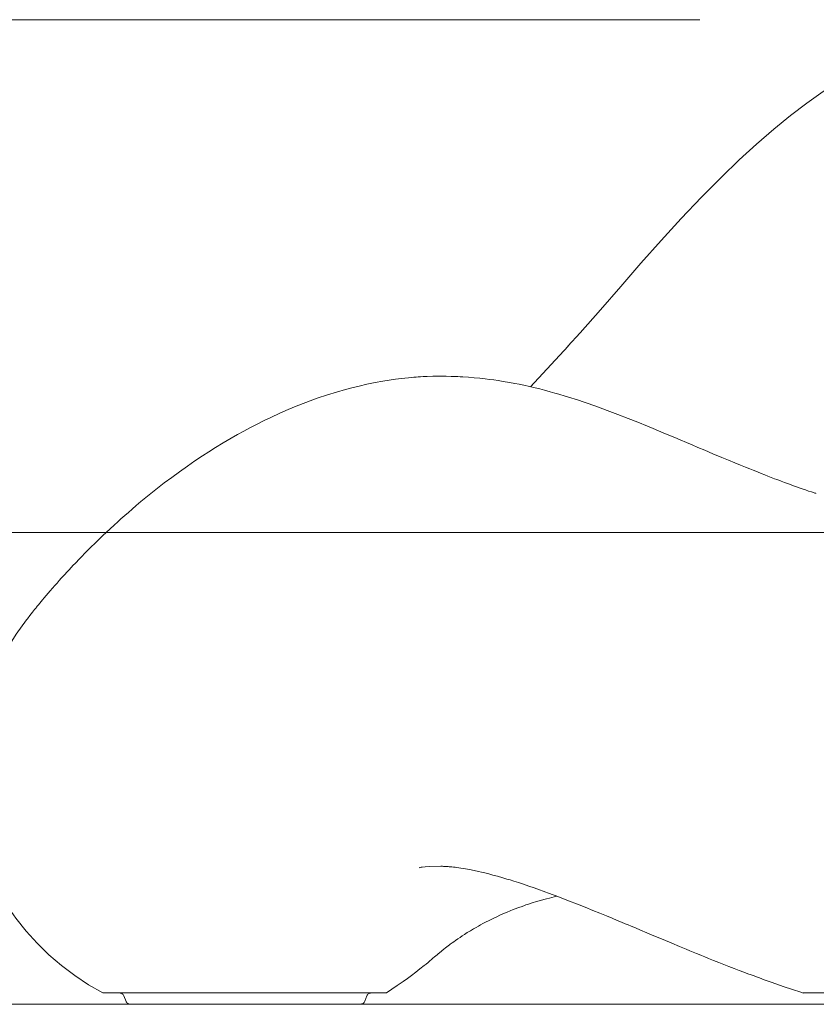
# Model space of a CAD drawing. Units: millimetres. Extents: x 0 to 1485, y 0 to 1050.
# Drawn here: x 695 to 763, y 614 to 698 of the extents above; entities that cross this region are included whole.
import ezdxf

# ---------------------------------------------------------------- set-up
doc = ezdxf.new("R2010")
doc.units = ezdxf.units.MM
doc.header["$MEASUREMENT"] = 0
doc.layers.add('Capa 1', color=7, linetype='Continuous', lineweight=0)

msp = doc.modelspace()

# ---------------------------------------------------------------- linework, layer by layer
at = {"layer": 'Capa 1', "color": 253, "lineweight": 5}
msp.add_line((623.596, 613.68), (1386.405, 613.68), dxfattribs=at)
for points in [[(752.846, 697.682), (752.846, 697.682), (650.639, 697.682), (650.639, 697.682)], [(765.745, 653.925), (765.745, 653.925), (665.639, 653.925), (665.639, 653.925)]]:
    msp.add_open_spline(points, degree=3, dxfattribs=at)
at = {"layer": 'Capa 1', "color": 7, "lineweight": 5}
for points, knots in [([(904.524, 669.012), (904.524, 669.012), (902.942, 670.478), (902.942, 670.478), (902.942, 670.478), (900.603, 672.648), (900.603, 672.648), (900.603, 672.648), (898.254, 674.78), (898.254, 674.78), (898.254, 674.78), (895.89, 676.835), (895.89, 676.835), (895.89, 676.835), (894.031, 678.372), (894.031, 678.372), (894.031, 678.372), (892.177, 679.818), (892.177, 679.818), (892.177, 679.818), (890.338, 681.167), (890.338, 681.167), (890.338, 681.167), (888.522, 682.406), (888.522, 682.406), (888.522, 682.406), (887.013, 683.365), (887.013, 683.365), (887.013, 683.365), (885.534, 684.24), (885.534, 684.24), (885.534, 684.24), (884.1, 685.027), (884.1, 685.027), (884.1, 685.027), (882.714, 685.729), (882.714, 685.729), (882.714, 685.729), (881.382, 686.348), (881.382, 686.348), (881.382, 686.348), (880.114, 686.888), (880.114, 686.888), (880.114, 686.888), (878.98, 687.329), (878.98, 687.329), (878.98, 687.329), (877.913, 687.708), (877.913, 687.708), (877.913, 687.708), (876.913, 688.029), (876.913, 688.029), (876.913, 688.029), (875.987, 688.299), (875.987, 688.299), (875.987, 688.299), (875.136, 688.524), (875.136, 688.524), (875.136, 688.524), (874.318, 688.717), (874.318, 688.717), (874.318, 688.717), (873.568, 688.875), (873.568, 688.875), (873.568, 688.875), (872.806, 689.018), (872.806, 689.018), (872.806, 689.018), (872.023, 689.145), (872.023, 689.145), (872.023, 689.145), (871.222, 689.255), (871.222, 689.255), (871.222, 689.255), (870.404, 689.343), (870.404, 689.343), (870.404, 689.343), (869.079, 689.44), (869.079, 689.44), (869.079, 689.44), (867.712, 689.475), (867.712, 689.475), (867.712, 689.475), (866.305, 689.443), (866.305, 689.443), (866.305, 689.443), (864.662, 689.322), (864.662, 689.322), (864.662, 689.322), (862.978, 689.107), (862.978, 689.107), (862.978, 689.107), (861.26, 688.796), (861.26, 688.796), (861.26, 688.796), (859.517, 688.39), (859.517, 688.39), (859.517, 688.39), (857.748, 687.888), (857.748, 687.888), (857.748, 687.888), (855.936, 687.283), (855.936, 687.283), (855.936, 687.283), (853.873, 686.482), (853.873, 686.482), (853.873, 686.482), (851.786, 685.558), (851.786, 685.558), (851.786, 685.558), (849.692, 684.517), (849.692, 684.517), (849.692, 684.517), (847.609, 683.37), (847.609, 683.37), (847.609, 683.37), (845.554, 682.136), (845.554, 682.136), (845.554, 682.136), (843.54, 680.83), (843.54, 680.83), (843.54, 680.83), (841.993, 679.769), (841.993, 679.769), (841.993, 679.769), (840.485, 678.689), (840.485, 678.689), (840.485, 678.689), (839.019, 677.602), (839.019, 677.602), (839.019, 677.602), (837.62, 676.539), (837.62, 676.539), (837.62, 676.539), (836.311, 675.53), (836.311, 675.53), (836.311, 675.53), (835.089, 674.581), (835.089, 674.581), (835.089, 674.581), (833.972, 673.72), (833.972, 673.72), (833.972, 673.72), (832.923, 672.926), (832.923, 672.926), (832.923, 672.926), (831.933, 672.205), (831.933, 672.205), (831.933, 672.205), (830.999, 671.556), (830.999, 671.556), (830.999, 671.556), (830.115, 670.981), (830.115, 670.981), (830.115, 670.981), (829.272, 670.485), (829.272, 670.485), (829.272, 670.485), (828.434, 670.051), (828.434, 670.051), (828.434, 670.051), (827.637, 669.709), (827.637, 669.709), (827.637, 669.709), (826.783, 669.432), (826.783, 669.432), (826.783, 669.432), (826.181, 669.302), (826.181, 669.302), (826.181, 669.302), (825.555, 669.229), (825.555, 669.229), (825.555, 669.229), (824.901, 669.229), (824.901, 669.229), (824.901, 669.229), (824.222, 669.321), (824.222, 669.321), (824.222, 669.321), (823.548, 669.504), (823.548, 669.504), (823.548, 669.504), (822.886, 669.769), (822.886, 669.769), (822.886, 669.769), (822.234, 670.108), (822.234, 670.108), (822.234, 670.108), (821.588, 670.51), (821.588, 670.51), (821.588, 670.51), (820.948, 670.965), (820.948, 670.965), (820.948, 670.965), (819.988, 671.739), (819.988, 671.739), (819.988, 671.739), (819.031, 672.597), (819.031, 672.597), (819.031, 672.597), (818.076, 673.519), (818.076, 673.519), (818.076, 673.519), (817.118, 674.487), (817.118, 674.487), (817.118, 674.487), (816.155, 675.491), (816.155, 675.491), (816.155, 675.491), (814.252, 677.518), (814.252, 677.518), (814.252, 677.518), (812.351, 679.539), (812.351, 679.539), (812.351, 679.539), (810.675, 681.282), (810.675, 681.282), (810.675, 681.282), (809.043, 682.919), (809.043, 682.919), (809.043, 682.919), (807.369, 684.529), (807.369, 684.529), (807.369, 684.529), (805.593, 686.152), (805.593, 686.152), (805.593, 686.152), (804.175, 687.376), (804.175, 687.376), (804.175, 687.376), (802.693, 688.588), (802.693, 688.588), (802.693, 688.588), (801.152, 689.775), (801.152, 689.775), (801.152, 689.775), (799.547, 690.927), (799.547, 690.927), (799.547, 690.927), (797.882, 692.029), (797.882, 692.029), (797.882, 692.029), (796.178, 693.063), (796.178, 693.063), (796.178, 693.063), (794.47, 693.998), (794.47, 693.998), (794.47, 693.998), (792.77, 694.829), (792.77, 694.829), (792.77, 694.829), (791.085, 695.554), (791.085, 695.554), (791.085, 695.554), (789.424, 696.169), (789.424, 696.169), (789.424, 696.169), (787.794, 696.674), (787.794, 696.674), (787.794, 696.674), (786.203, 697.072), (786.203, 697.072), (786.203, 697.072), (784.651, 697.369), (784.651, 697.369), (784.651, 697.369), (783.13, 697.566), (783.13, 697.566), (783.13, 697.566), (781.645, 697.667), (781.645, 697.667), (781.645, 697.667), (780.2, 697.676), (780.2, 697.676), (780.2, 697.676), (778.802, 697.598), (778.802, 697.598), (778.802, 697.598), (777.431, 697.443), (777.431, 697.443), (777.431, 697.443), (775.902, 697.176), (775.902, 697.176), (775.902, 697.176), (774.381, 696.818), (774.381, 696.818), (774.381, 696.818), (772.873, 696.372), (772.873, 696.372), (772.873, 696.372), (772.168, 696.132), (772.168, 696.132), (772.168, 696.132), (771.464, 695.875), (771.464, 695.875), (771.464, 695.875), (770.765, 695.599), (770.765, 695.599), (770.765, 695.599), (770.061, 695.303), (770.061, 695.303), (770.061, 695.303), (769.291, 694.956), (769.291, 694.956), (769.291, 694.956), (768.285, 694.471), (768.285, 694.471), (768.285, 694.471), (767.186, 693.894), (767.186, 693.894), (767.186, 693.894), (765.999, 693.22), (765.999, 693.22), (765.999, 693.22), (764.729, 692.442), (764.729, 692.442), (764.729, 692.442), (763.385, 691.553), (763.385, 691.553), (763.385, 691.553), (761.974, 690.549), (761.974, 690.549), (761.974, 690.549), (760.593, 689.495), (760.593, 689.495), (760.593, 689.495), (759.166, 688.338), (759.166, 688.338), (759.166, 688.338), (757.704, 687.075), (757.704, 687.075), (757.704, 687.075), (756.213, 685.715), (756.213, 685.715), (756.213, 685.715), (754.702, 684.261), (754.702, 684.261), (754.702, 684.261), (752.996, 682.541), (752.996, 682.541), (752.996, 682.541), (751.278, 680.728), (751.278, 680.728), (751.278, 680.728), (749.556, 678.841), (749.556, 678.841), (749.556, 678.841), (747.831, 676.9), (747.831, 676.9), (747.831, 676.9), (746.104, 674.925), (746.104, 674.925), (746.104, 674.925), (744.377, 672.939), (744.377, 672.939), (744.377, 672.939), (742.64, 670.967), (742.64, 670.967), (742.64, 670.967), (741.61, 669.827), (741.61, 669.827)], [0, 0, 0, 0, 1, 1, 1, 2, 2, 2, 3, 3, 3, 4, 4, 4, 5, 5, 5, 6, 6, 6, 7, 7, 7, 8, 8, 8, 9, 9, 9, 10, 10, 10, 11, 11, 11, 12, 12, 12, 13, 13, 13, 14, 14, 14, 15, 15, 15, 16, 16, 16, 17, 17, 17, 18, 18, 18, 19, 19, 19, 20, 20, 20, 21, 21, 21, 22, 22, 22, 23, 23, 23, 24, 24, 24, 25, 25, 25, 26, 26, 26, 27, 27, 27, 28, 28, 28, 29, 29, 29, 30, 30, 30, 31, 31, 31, 32, 32, 32, 33, 33, 33, 34, 34, 34, 35, 35, 35, 36, 36, 36, 37, 37, 37, 38, 38, 38, 39, 39, 39, 40, 40, 40, 41, 41, 41, 42, 42, 42, 43, 43, 43, 44, 44, 44, 45, 45, 45, 46, 46, 46, 47, 47, 47, 48, 48, 48, 49, 49, 49, 50, 50, 50, 51, 51, 51, 52, 52, 52, 53, 53, 53, 54, 54, 54, 55, 55, 55, 56, 56, 56, 57, 57, 57, 58, 58, 58, 59, 59, 59, 60, 60, 60, 61, 61, 61, 62, 62, 62, 63, 63, 63, 64, 64, 64, 65, 65, 65, 66, 66, 66, 67, 67, 67, 68, 68, 68, 69, 69, 69, 70, 70, 70, 71, 71, 71, 72, 72, 72, 73, 73, 73, 74, 74, 74, 75, 75, 75, 76, 76, 76, 77, 77, 77, 78, 78, 78, 79, 79, 79, 80, 80, 80, 81, 81, 81, 82, 82, 82, 83, 83, 83, 84, 84, 84, 85, 85, 85, 86, 86, 86, 87, 87, 87, 88, 88, 88, 89, 89, 89, 90, 90, 90, 91, 91, 91, 92, 92, 92, 93, 93, 93, 94, 94, 94, 95, 95, 95, 96, 96, 96, 97, 97, 97, 98, 98, 98, 99, 99, 99, 100, 100, 100, 101, 101, 101, 102, 102, 102, 103, 103, 103, 104, 104, 104, 105, 105, 105, 106, 106, 106, 107, 107, 107, 108, 108, 108, 109, 109, 109, 110, 110, 110, 111, 111, 111, 112, 112, 112, 113, 113, 113, 114, 114, 114, 115, 115, 115, 116, 116, 116, 117, 117, 117, 118, 118, 118, 119, 119, 119, 120, 120, 120, 120]), ([(738.424, 666.365), (738.424, 666.365), (738.754, 666.723), (738.754, 666.723), (738.754, 666.723), (740.176, 668.256), (740.176, 668.256), (740.176, 668.256), (741.613, 669.822), (741.613, 669.822)], [0, 0, 0, 0, 1, 1, 1, 2, 2, 2, 3, 3, 3, 3]), ([(730.704, 667.264), (730.704, 667.264), (730.085, 667.257), (730.085, 667.257), (730.085, 667.257), (729.591, 667.241), (729.591, 667.241), (729.591, 667.241), (729.261, 667.227), (729.261, 667.227), (729.261, 667.227), (729.028, 667.213), (729.028, 667.213), (729.028, 667.213), (728.843, 667.203), (728.843, 667.203), (728.843, 667.203), (728.656, 667.188), (728.656, 667.188), (728.656, 667.188), (728.469, 667.174), (728.469, 667.174), (728.469, 667.174), (728.282, 667.159), (728.282, 667.159), (728.282, 667.159), (727.396, 667.069), (727.396, 667.069), (727.396, 667.069), (726.885, 667.005), (726.885, 667.005), (726.885, 667.005), (726.366, 666.931), (726.366, 666.931), (726.366, 666.931), (725.818, 666.843), (725.818, 666.843), (725.818, 666.843), (725.153, 666.723), (725.153, 666.723), (725.153, 666.723), (724.463, 666.582), (724.463, 666.582), (724.463, 666.582), (723.793, 666.43), (723.793, 666.43), (723.793, 666.43), (723.174, 666.278), (723.174, 666.278), (723.174, 666.278), (722.636, 666.135), (722.636, 666.135), (722.636, 666.135), (721.86, 665.913), (721.86, 665.913), (721.86, 665.913), (721.098, 665.677), (721.098, 665.677), (721.098, 665.677), (720.216, 665.381), (720.216, 665.381), (720.216, 665.381), (719.249, 665.026), (719.249, 665.026), (719.249, 665.026), (718.422, 664.701), (718.422, 664.701), (718.422, 664.701), (717.73, 664.414), (717.73, 664.414), (717.73, 664.414), (717.034, 664.107), (717.034, 664.107), (717.034, 664.107), (716.268, 663.754), (716.268, 663.754), (716.268, 663.754), (715.693, 663.477), (715.693, 663.477), (715.693, 663.477), (715.088, 663.176), (715.088, 663.176), (715.088, 663.176), (714.518, 662.879), (714.518, 662.879), (714.518, 662.879), (713.961, 662.581), (713.961, 662.581), (713.961, 662.581), (713.414, 662.28), (713.414, 662.28), (713.414, 662.28), (712.867, 661.967), (712.867, 661.967), (712.867, 661.967), (712.194, 661.571), (712.194, 661.571), (712.194, 661.571), (711.548, 661.177), (711.548, 661.177), (711.548, 661.177), (710.961, 660.807), (710.961, 660.807), (710.961, 660.807), (710.424, 660.459), (710.424, 660.459), (710.424, 660.459), (709.789, 660.036), (709.789, 660.036), (709.789, 660.036), (709.14, 659.591), (709.14, 659.591), (709.14, 659.591), (708.465, 659.112), (708.465, 659.112), (708.465, 659.112), (707.81, 658.634), (707.81, 658.634), (707.81, 658.634), (707.177, 658.157), (707.177, 658.157), (707.177, 658.157), (706.593, 657.706), (706.593, 657.706), (706.593, 657.706), (706.013, 657.245), (706.013, 657.245), (706.013, 657.245), (705.605, 656.914), (705.605, 656.914), (705.605, 656.914), (705.179, 656.563), (705.179, 656.563), (705.179, 656.563), (704.776, 656.224), (704.776, 656.224), (704.776, 656.224), (704.425, 655.924), (704.425, 655.924), (704.425, 655.924), (704.108, 655.649), (704.108, 655.649), (704.108, 655.649), (703.794, 655.376), (703.794, 655.376), (703.794, 655.376), (703.478, 655.095), (703.478, 655.095), (703.478, 655.095), (703.205, 654.848), (703.205, 654.848), (703.205, 654.848), (702.894, 654.566), (702.894, 654.566), (702.894, 654.566), (702.559, 654.256), (702.559, 654.256), (702.559, 654.256), (702.222, 653.942), (702.222, 653.942), (702.222, 653.942), (701.933, 653.666), (701.933, 653.666), (701.933, 653.666), (701.686, 653.428), (701.686, 653.428), (701.686, 653.428), (701.446, 653.199), (701.446, 653.199), (701.446, 653.199), (701.215, 652.972), (701.215, 652.972), (701.215, 652.972), (700.968, 652.728), (700.968, 652.728), (700.968, 652.728), (700.682, 652.442), (700.682, 652.442), (700.682, 652.442), (700.402, 652.158), (700.402, 652.158), (700.402, 652.158), (700.141, 651.894), (700.141, 651.894), (700.141, 651.894), (699.984, 651.732), (699.984, 651.732), (699.984, 651.732), (699.841, 651.583), (699.841, 651.583), (699.841, 651.583), (699.703, 651.44), (699.703, 651.44), (699.703, 651.44), (699.566, 651.296), (699.566, 651.296), (699.566, 651.296), (699.414, 651.135), (699.414, 651.135), (699.414, 651.135), (699.24, 650.95), (699.24, 650.95), (699.24, 650.95), (699.06, 650.758), (699.06, 650.758), (699.06, 650.758), (698.86, 650.541), (698.86, 650.541), (698.86, 650.541), (698.686, 650.352), (698.686, 650.352), (698.686, 650.352), (698.532, 650.185), (698.532, 650.185), (698.532, 650.185), (698.388, 650.024), (698.388, 650.024), (698.388, 650.024), (698.216, 649.834), (698.216, 649.834), (698.216, 649.834), (698.026, 649.62), (698.026, 649.62), (698.026, 649.62), (697.832, 649.4), (697.832, 649.4), (697.832, 649.4), (697.643, 649.186), (697.643, 649.186), (697.643, 649.186), (697.439, 648.95), (697.439, 648.95), (697.439, 648.95), (697.262, 648.745), (697.262, 648.745), (697.262, 648.745), (697.098, 648.553), (697.098, 648.553), (697.098, 648.553), (696.941, 648.366), (696.941, 648.366), (696.941, 648.366), (696.788, 648.186), (696.788, 648.186), (696.788, 648.186), (696.666, 648.04), (696.666, 648.04), (696.666, 648.04), (696.544, 647.893), (696.544, 647.893), (696.544, 647.893), (696.43, 647.754), (696.43, 647.754), (696.43, 647.754), (696.338, 647.641), (696.338, 647.641), (696.338, 647.641), (696.283, 647.574), (696.283, 647.574), (696.283, 647.574), (696.237, 647.518), (696.237, 647.518), (696.237, 647.518), (696.181, 647.447), (696.181, 647.447), (696.181, 647.447), (696.114, 647.364), (696.114, 647.364), (696.114, 647.364), (696.024, 647.253), (696.024, 647.253), (696.024, 647.253), (695.927, 647.13), (695.927, 647.13), (695.927, 647.13), (695.823, 646.997), (695.823, 646.997), (695.823, 646.997), (695.717, 646.863), (695.717, 646.863), (695.717, 646.863), (695.638, 646.759), (695.638, 646.759), (695.638, 646.759), (695.564, 646.664), (695.564, 646.664), (695.564, 646.664), (695.498, 646.579), (695.498, 646.579), (695.498, 646.579), (695.447, 646.512), (695.447, 646.512), (695.447, 646.512), (695.415, 646.47), (695.415, 646.47)], [0, 0, 0, 0, 1, 1, 1, 2, 2, 2, 3, 3, 3, 4, 4, 4, 5, 5, 5, 6, 6, 6, 7, 7, 7, 8, 8, 8, 9, 9, 9, 10, 10, 10, 11, 11, 11, 12, 12, 12, 13, 13, 13, 14, 14, 14, 15, 15, 15, 16, 16, 16, 17, 17, 17, 18, 18, 18, 19, 19, 19, 20, 20, 20, 21, 21, 21, 22, 22, 22, 23, 23, 23, 24, 24, 24, 25, 25, 25, 26, 26, 26, 27, 27, 27, 28, 28, 28, 29, 29, 29, 30, 30, 30, 31, 31, 31, 32, 32, 32, 33, 33, 33, 34, 34, 34, 35, 35, 35, 36, 36, 36, 37, 37, 37, 38, 38, 38, 39, 39, 39, 40, 40, 40, 41, 41, 41, 42, 42, 42, 43, 43, 43, 44, 44, 44, 45, 45, 45, 46, 46, 46, 47, 47, 47, 48, 48, 48, 49, 49, 49, 50, 50, 50, 51, 51, 51, 52, 52, 52, 53, 53, 53, 54, 54, 54, 55, 55, 55, 56, 56, 56, 57, 57, 57, 58, 58, 58, 59, 59, 59, 60, 60, 60, 61, 61, 61, 62, 62, 62, 63, 63, 63, 64, 64, 64, 65, 65, 65, 66, 66, 66, 67, 67, 67, 68, 68, 68, 69, 69, 69, 70, 70, 70, 71, 71, 71, 72, 72, 72, 73, 73, 73, 74, 74, 74, 75, 75, 75, 76, 76, 76, 77, 77, 77, 78, 78, 78, 79, 79, 79, 80, 80, 80, 81, 81, 81, 82, 82, 82, 83, 83, 83, 84, 84, 84, 85, 85, 85, 86, 86, 86, 87, 87, 87, 88, 88, 88, 89, 89, 89, 90, 90, 90, 91, 91, 91, 92, 92, 92, 93, 93, 93, 94, 94, 94, 95, 95, 95, 96, 96, 96, 97, 97, 97, 98, 98, 98, 98]), ([(762.761, 657.267), (762.761, 657.267), (762.74, 657.274), (762.74, 657.274), (762.74, 657.274), (762.667, 657.295), (762.667, 657.295), (762.667, 657.295), (762.551, 657.334), (762.551, 657.334), (762.551, 657.334), (762.376, 657.39), (762.376, 657.39), (762.376, 657.39), (762.136, 657.471), (762.136, 657.471), (762.136, 657.471), (761.858, 657.566), (761.858, 657.566), (761.858, 657.566), (761.582, 657.66), (761.582, 657.66), (761.582, 657.66), (761.328, 657.75), (761.328, 657.75), (761.328, 657.75), (761.099, 657.831), (761.099, 657.831), (761.099, 657.831), (760.835, 657.926), (760.835, 657.926), (760.835, 657.926), (760.508, 658.043), (760.508, 658.043), (760.508, 658.043), (760.081, 658.201), (760.081, 658.201), (760.081, 658.201), (759.789, 658.311), (759.789, 658.311), (759.789, 658.311), (759.586, 658.387), (759.586, 658.387), (759.586, 658.387), (759.434, 658.443), (759.434, 658.443), (759.434, 658.443), (759.226, 658.523), (759.226, 658.523), (759.226, 658.523), (758.942, 658.632), (758.942, 658.632), (758.942, 658.632), (758.661, 658.741), (758.661, 658.741), (758.661, 658.741), (758.409, 658.838), (758.409, 658.838), (758.409, 658.838), (758.102, 658.958), (758.102, 658.958), (758.102, 658.958), (757.762, 659.094), (757.762, 659.094), (757.762, 659.094), (757.404, 659.237), (757.404, 659.237), (757.404, 659.237), (757.115, 659.353), (757.115, 659.353), (757.115, 659.353), (756.756, 659.496), (756.756, 659.496), (756.756, 659.496), (756.312, 659.678), (756.312, 659.678), (756.312, 659.678), (755.829, 659.875), (755.829, 659.875), (755.829, 659.875), (755.314, 660.089), (755.314, 660.089), (755.314, 660.089), (754.728, 660.332), (754.728, 660.332), (754.728, 660.332), (753.971, 660.65), (753.971, 660.65), (753.971, 660.65), (753.276, 660.943), (753.276, 660.943), (753.276, 660.943), (752.699, 661.188), (752.699, 661.188), (752.699, 661.188), (752.193, 661.401), (752.193, 661.401), (752.193, 661.401), (751.708, 661.606), (751.708, 661.606), (751.708, 661.606), (751.177, 661.832), (751.177, 661.832), (751.177, 661.832), (750.719, 662.024), (750.719, 662.024), (750.719, 662.024), (750.219, 662.235), (750.219, 662.235), (750.219, 662.235), (749.731, 662.44), (749.731, 662.44), (749.731, 662.44), (749.327, 662.608), (749.327, 662.608), (749.327, 662.608), (748.879, 662.795), (748.879, 662.795), (748.879, 662.795), (748.403, 662.99), (748.403, 662.99), (748.403, 662.99), (747.556, 663.334), (747.556, 663.334), (747.556, 663.334), (746.753, 663.655), (746.753, 663.655), (746.753, 663.655), (745.864, 664.003), (745.864, 664.003), (745.864, 664.003), (744.945, 664.352), (744.945, 664.352), (744.945, 664.352), (744.222, 664.617), (744.222, 664.617), (744.222, 664.617), (743.342, 664.929), (743.342, 664.929), (743.342, 664.929), (742.901, 665.079), (742.901, 665.079), (742.901, 665.079), (742.518, 665.208), (742.518, 665.208), (742.518, 665.208), (742.217, 665.306), (742.217, 665.306), (742.217, 665.306), (741.859, 665.421), (741.859, 665.421), (741.859, 665.421), (741.356, 665.576), (741.356, 665.576), (741.356, 665.576), (740.827, 665.735), (740.827, 665.735), (740.827, 665.735), (740.495, 665.83), (740.495, 665.83), (740.495, 665.83), (740.097, 665.941), (740.097, 665.941), (740.097, 665.941), (739.615, 666.07), (739.615, 666.07), (739.615, 666.07), (739.2, 666.178), (739.2, 666.178), (739.2, 666.178), (738.819, 666.271), (738.819, 666.271), (738.819, 666.271), (738.313, 666.391), (738.313, 666.391), (738.313, 666.391), (737.835, 666.497), (737.835, 666.497), (737.835, 666.497), (737.456, 666.576), (737.456, 666.576), (737.456, 666.576), (737.086, 666.649), (737.086, 666.649), (737.086, 666.649), (736.63, 666.733), (736.63, 666.733), (736.63, 666.733), (736.092, 666.825), (736.092, 666.825), (736.092, 666.825), (735.648, 666.896), (735.648, 666.896), (735.648, 666.896), (735.271, 666.95), (735.271, 666.95), (735.271, 666.95), (734.912, 666.998), (734.912, 666.998), (734.912, 666.998), (734.538, 667.044), (734.538, 667.044), (734.538, 667.044), (734.094, 667.091), (734.094, 667.091), (734.094, 667.091), (733.611, 667.137), (733.611, 667.137), (733.611, 667.137), (733.117, 667.178), (733.117, 667.178), (733.117, 667.178), (732.633, 667.21), (732.633, 667.21), (732.633, 667.21), (732.406, 667.222), (732.406, 667.222), (732.406, 667.222), (732.203, 667.231), (732.203, 667.231), (732.203, 667.231), (731.969, 667.241), (731.969, 667.241), (731.969, 667.241), (731.642, 667.252), (731.642, 667.252), (731.642, 667.252), (731.221, 667.261), (731.221, 667.261), (731.221, 667.261), (730.702, 667.264), (730.702, 667.264)], [0, 0, 0, 0, 1, 1, 1, 2, 2, 2, 3, 3, 3, 4, 4, 4, 5, 5, 5, 6, 6, 6, 7, 7, 7, 8, 8, 8, 9, 9, 9, 10, 10, 10, 11, 11, 11, 12, 12, 12, 13, 13, 13, 14, 14, 14, 15, 15, 15, 16, 16, 16, 17, 17, 17, 18, 18, 18, 19, 19, 19, 20, 20, 20, 21, 21, 21, 22, 22, 22, 23, 23, 23, 24, 24, 24, 25, 25, 25, 26, 26, 26, 27, 27, 27, 28, 28, 28, 29, 29, 29, 30, 30, 30, 31, 31, 31, 32, 32, 32, 33, 33, 33, 34, 34, 34, 35, 35, 35, 36, 36, 36, 37, 37, 37, 38, 38, 38, 39, 39, 39, 40, 40, 40, 41, 41, 41, 42, 42, 42, 43, 43, 43, 44, 44, 44, 45, 45, 45, 46, 46, 46, 47, 47, 47, 48, 48, 48, 49, 49, 49, 50, 50, 50, 51, 51, 51, 52, 52, 52, 53, 53, 53, 54, 54, 54, 55, 55, 55, 56, 56, 56, 57, 57, 57, 58, 58, 58, 59, 59, 59, 60, 60, 60, 61, 61, 61, 62, 62, 62, 63, 63, 63, 64, 64, 64, 65, 65, 65, 66, 66, 66, 67, 67, 67, 68, 68, 68, 69, 69, 69, 70, 70, 70, 71, 71, 71, 72, 72, 72, 73, 73, 73, 74, 74, 74, 75, 75, 75, 76, 76, 76, 77, 77, 77, 77]), ([(690.641, 632.657), (690.641, 632.657), (690.706, 634.32), (690.706, 634.32), (690.706, 634.32), (690.898, 635.978), (690.898, 635.978), (690.898, 635.978), (691.214, 637.624), (691.214, 637.624), (691.214, 637.624), (691.65, 639.243), (691.65, 639.243), (691.65, 639.243), (692.202, 640.827), (692.202, 640.827), (692.202, 640.827), (692.868, 642.365), (692.868, 642.365), (692.868, 642.365), (693.645, 643.845), (693.645, 643.845), (693.645, 643.845), (694.526, 645.258), (694.526, 645.258), (694.526, 645.258), (695.421, 646.468), (695.421, 646.468)], [0, 0, 0, 0, 1, 1, 1, 2, 2, 2, 3, 3, 3, 4, 4, 4, 5, 5, 5, 6, 6, 6, 7, 7, 7, 8, 8, 8, 9, 9, 9, 9]), ([(701.924, 614.646), (701.924, 614.646), (700.705, 615.351), (700.705, 615.351), (700.705, 615.351), (699.531, 616.133), (699.531, 616.133), (699.531, 616.133), (698.405, 616.985), (698.405, 616.985), (698.405, 616.985), (697.335, 617.904), (697.335, 617.904), (697.335, 617.904), (696.326, 618.884), (696.326, 618.884), (696.326, 618.884), (695.382, 619.925), (695.382, 619.925), (695.382, 619.925), (694.509, 621.019), (694.509, 621.019), (694.509, 621.019), (693.713, 622.165), (693.713, 622.165), (693.713, 622.165), (692.999, 623.358), (692.999, 623.358), (692.999, 623.358), (692.371, 624.594), (692.371, 624.594), (692.371, 624.594), (691.838, 625.868), (691.838, 625.868), (691.838, 625.868), (691.401, 627.178), (691.401, 627.178), (691.401, 627.178), (691.066, 628.519), (691.066, 628.519), (691.066, 628.519), (690.829, 629.882), (690.829, 629.882), (690.829, 629.882), (690.688, 631.265), (690.688, 631.265), (690.688, 631.265), (690.641, 632.657), (690.641, 632.657)], [0, 0, 0, 0, 1, 1, 1, 2, 2, 2, 3, 3, 3, 4, 4, 4, 5, 5, 5, 6, 6, 6, 7, 7, 7, 8, 8, 8, 9, 9, 9, 10, 10, 10, 11, 11, 11, 12, 12, 12, 13, 13, 13, 14, 14, 14, 15, 15, 15, 16, 16, 16, 16]), ([(728.935, 625.331), (728.935, 625.331), (728.936, 625.333), (728.936, 625.333), (728.936, 625.333), (728.959, 625.34), (728.959, 625.34), (728.959, 625.34), (729.012, 625.354), (729.012, 625.354), (729.012, 625.354), (729.097, 625.37), (729.097, 625.37), (729.097, 625.37), (729.157, 625.379), (729.157, 625.379)], [0, 0, 0, 0, 1, 1, 1, 2, 2, 2, 3, 3, 3, 4, 4, 4, 5, 5, 5, 5]), ([(729.123, 625.377), (729.123, 625.377), (729.43, 625.413), (729.43, 625.413), (729.43, 625.413), (729.839, 625.441), (729.839, 625.441)], [0, 0, 0, 0, 1, 1, 1, 2, 2, 2, 2]), ([(729.839, 625.441), (729.839, 625.441), (730.769, 625.455), (730.769, 625.455), (730.769, 625.455), (730.861, 625.451), (730.861, 625.451)], [0, 0, 0, 0, 1, 1, 1, 2, 2, 2, 2]), ([(730.861, 625.453), (730.861, 625.453), (730.898, 625.453), (730.898, 625.453), (730.898, 625.453), (731.002, 625.45), (731.002, 625.45), (731.002, 625.45), (731.072, 625.446), (731.072, 625.446), (731.072, 625.446), (731.138, 625.444), (731.138, 625.444), (731.138, 625.444), (731.245, 625.437), (731.245, 625.437), (731.245, 625.437), (731.376, 625.428), (731.376, 625.428), (731.376, 625.428), (731.48, 625.421), (731.48, 625.421), (731.48, 625.421), (731.542, 625.416), (731.542, 625.416), (731.542, 625.416), (731.607, 625.409), (731.607, 625.409), (731.607, 625.409), (731.706, 625.4), (731.706, 625.4), (731.706, 625.4), (731.838, 625.386), (731.838, 625.386), (731.838, 625.386), (731.984, 625.368), (731.984, 625.368), (731.984, 625.368), (732.124, 625.351), (732.124, 625.351), (732.124, 625.351), (732.478, 625.301), (732.478, 625.301), (732.478, 625.301), (732.861, 625.24), (732.861, 625.24), (732.861, 625.24), (733.2, 625.176), (733.2, 625.176), (733.2, 625.176), (733.604, 625.097), (733.604, 625.097), (733.604, 625.097), (733.969, 625.017), (733.969, 625.017), (733.969, 625.017), (734.232, 624.956), (734.232, 624.956), (734.232, 624.956), (734.523, 624.885), (734.523, 624.885), (734.523, 624.885), (734.847, 624.804), (734.847, 624.804), (734.847, 624.804), (735.209, 624.709), (735.209, 624.709), (735.209, 624.709), (735.611, 624.599), (735.611, 624.599), (735.611, 624.599), (736.041, 624.476), (736.041, 624.476), (736.041, 624.476), (736.398, 624.37), (736.398, 624.37), (736.398, 624.37), (736.671, 624.285), (736.671, 624.285), (736.671, 624.285), (736.992, 624.185), (736.992, 624.185), (736.992, 624.185), (737.382, 624.061), (737.382, 624.061), (737.382, 624.061), (737.811, 623.92), (737.811, 623.92), (737.811, 623.92), (738.26, 623.769), (738.26, 623.769), (738.26, 623.769), (738.731, 623.605), (738.731, 623.605), (738.731, 623.605), (739.192, 623.442), (739.192, 623.442), (739.192, 623.442), (739.486, 623.335), (739.486, 623.335), (739.486, 623.335), (739.716, 623.252), (739.716, 623.252), (739.716, 623.252), (739.876, 623.194), (739.876, 623.194), (739.876, 623.194), (740.045, 623.132), (740.045, 623.132), (740.045, 623.132), (740.262, 623.051), (740.262, 623.051), (740.262, 623.051), (740.525, 622.952), (740.525, 622.952), (740.525, 622.952), (741.037, 622.758), (741.037, 622.758), (741.037, 622.758), (741.666, 622.514), (741.666, 622.514), (741.666, 622.514), (742.418, 622.22), (742.418, 622.22), (742.418, 622.22), (743.076, 621.957), (743.076, 621.957), (743.076, 621.957), (743.735, 621.691), (743.735, 621.691), (743.735, 621.691), (744.34, 621.446), (744.34, 621.446), (744.34, 621.446), (744.887, 621.22), (744.887, 621.22), (744.887, 621.22), (745.376, 621.019), (745.376, 621.019), (745.376, 621.019), (745.806, 620.839), (745.806, 620.839), (745.806, 620.839), (746.178, 620.685), (746.178, 620.685), (746.178, 620.685), (746.489, 620.555), (746.489, 620.555), (746.489, 620.555), (746.741, 620.449), (746.741, 620.449), (746.741, 620.449), (747.009, 620.338), (747.009, 620.338), (747.009, 620.338), (747.364, 620.19), (747.364, 620.19), (747.364, 620.19), (747.803, 620.004), (747.803, 620.004), (747.803, 620.004), (748.327, 619.786), (748.327, 619.786), (748.327, 619.786), (748.93, 619.532), (748.93, 619.532), (748.93, 619.532), (749.727, 619.198), (749.727, 619.198), (749.727, 619.198), (750.456, 618.895), (750.456, 618.895), (750.456, 618.895), (751.11, 618.623), (751.11, 618.623), (751.11, 618.623), (751.692, 618.382), (751.692, 618.382), (751.692, 618.382), (752.008, 618.251), (752.008, 618.251), (752.008, 618.251), (752.297, 618.133), (752.297, 618.133), (752.297, 618.133), (752.558, 618.025), (752.558, 618.025), (752.558, 618.025), (752.795, 617.93), (752.795, 617.93), (752.795, 617.93), (753.005, 617.844), (753.005, 617.844), (753.005, 617.844), (753.269, 617.738), (753.269, 617.738), (753.269, 617.738), (753.608, 617.6), (753.608, 617.6), (753.608, 617.6), (754.031, 617.431), (754.031, 617.431), (754.031, 617.431), (754.476, 617.253), (754.476, 617.253), (754.476, 617.253), (754.906, 617.083), (754.906, 617.083), (754.906, 617.083), (755.324, 616.919), (755.324, 616.919), (755.324, 616.919), (755.774, 616.745), (755.774, 616.745), (755.774, 616.745), (756.208, 616.577), (756.208, 616.577), (756.208, 616.577), (756.612, 616.422), (756.612, 616.422), (756.612, 616.422), (756.959, 616.291), (756.959, 616.291), (756.959, 616.291), (757.249, 616.184), (757.249, 616.184), (757.249, 616.184), (757.48, 616.097), (757.48, 616.097), (757.48, 616.097), (757.679, 616.023), (757.679, 616.023), (757.679, 616.023), (757.949, 615.925), (757.949, 615.925), (757.949, 615.925), (758.349, 615.778), (758.349, 615.778), (758.349, 615.778), (758.85, 615.598), (758.85, 615.598), (758.85, 615.598), (759.427, 615.395), (759.427, 615.395), (759.427, 615.395), (759.977, 615.205), (759.977, 615.205), (759.977, 615.205), (760.769, 614.937), (760.769, 614.937), (760.769, 614.937), (761.473, 614.707), (761.473, 614.707), (761.473, 614.707), (761.683, 614.64), (761.683, 614.64)], [0, 0, 0, 0, 1, 1, 1, 2, 2, 2, 3, 3, 3, 4, 4, 4, 5, 5, 5, 6, 6, 6, 7, 7, 7, 8, 8, 8, 9, 9, 9, 10, 10, 10, 11, 11, 11, 12, 12, 12, 13, 13, 13, 14, 14, 14, 15, 15, 15, 16, 16, 16, 17, 17, 17, 18, 18, 18, 19, 19, 19, 20, 20, 20, 21, 21, 21, 22, 22, 22, 23, 23, 23, 24, 24, 24, 25, 25, 25, 26, 26, 26, 27, 27, 27, 28, 28, 28, 29, 29, 29, 30, 30, 30, 31, 31, 31, 32, 32, 32, 33, 33, 33, 34, 34, 34, 35, 35, 35, 36, 36, 36, 37, 37, 37, 38, 38, 38, 39, 39, 39, 40, 40, 40, 41, 41, 41, 42, 42, 42, 43, 43, 43, 44, 44, 44, 45, 45, 45, 46, 46, 46, 47, 47, 47, 48, 48, 48, 49, 49, 49, 50, 50, 50, 51, 51, 51, 52, 52, 52, 53, 53, 53, 54, 54, 54, 55, 55, 55, 56, 56, 56, 57, 57, 57, 58, 58, 58, 59, 59, 59, 60, 60, 60, 61, 61, 61, 62, 62, 62, 63, 63, 63, 64, 64, 64, 65, 65, 65, 66, 66, 66, 67, 67, 67, 68, 68, 68, 69, 69, 69, 70, 70, 70, 71, 71, 71, 72, 72, 72, 73, 73, 73, 74, 74, 74, 75, 75, 75, 76, 76, 76, 77, 77, 77, 78, 78, 78, 79, 79, 79, 80, 80, 80, 81, 81, 81, 82, 82, 82, 83, 83, 83, 84, 84, 84, 85, 85, 85, 85]), ([(726.125, 614.646), (726.125, 614.646), (727.038, 615.274), (727.038, 615.274), (727.038, 615.274), (727.539, 615.618), (727.539, 615.618), (727.539, 615.618), (727.922, 615.891), (727.922, 615.891), (727.922, 615.891), (728.275, 616.15), (728.275, 616.15), (728.275, 616.15), (728.628, 616.418), (728.628, 616.418), (728.628, 616.418), (728.982, 616.694), (728.982, 616.694), (728.982, 616.694), (729.337, 616.978), (729.337, 616.978), (729.337, 616.978), (729.506, 617.113), (729.506, 617.113), (729.506, 617.113), (729.674, 617.251), (729.674, 617.251), (729.674, 617.251), (729.829, 617.382), (729.829, 617.382), (729.829, 617.382), (729.968, 617.498), (729.968, 617.498), (729.968, 617.498), (730.092, 617.604), (730.092, 617.604), (730.092, 617.604), (730.226, 617.717), (730.226, 617.717), (730.226, 617.717), (730.339, 617.815), (730.339, 617.815), (730.339, 617.815), (730.441, 617.904), (730.441, 617.904), (730.441, 617.904), (730.543, 617.988), (730.543, 617.988), (730.543, 617.988), (730.642, 618.073), (730.642, 618.073), (730.642, 618.073), (731.011, 618.375), (731.011, 618.375), (731.011, 618.375), (731.15, 618.486), (731.15, 618.486), (731.15, 618.486), (731.282, 618.586), (731.282, 618.586), (731.282, 618.586), (731.399, 618.676), (731.399, 618.676), (731.399, 618.676), (731.499, 618.752), (731.499, 618.752), (731.499, 618.752), (731.566, 618.801), (731.566, 618.801), (731.566, 618.801), (731.637, 618.854), (731.637, 618.854), (731.637, 618.854), (731.737, 618.927), (731.737, 618.927), (731.737, 618.927), (731.866, 619.02), (731.866, 619.02), (731.866, 619.02), (732.023, 619.131), (732.023, 619.131), (732.023, 619.131), (732.217, 619.267), (732.217, 619.267), (732.217, 619.267), (732.401, 619.392), (732.401, 619.392), (732.401, 619.392), (732.579, 619.509), (732.579, 619.509), (732.579, 619.509), (732.783, 619.643), (732.783, 619.643), (732.783, 619.643), (733.023, 619.795), (733.023, 619.795), (733.023, 619.795), (733.291, 619.96), (733.291, 619.96), (733.291, 619.96), (733.545, 620.112), (733.545, 620.112), (733.545, 620.112), (733.771, 620.243), (733.771, 620.243), (733.771, 620.243), (733.967, 620.354), (733.967, 620.354), (733.967, 620.354), (734.159, 620.46), (734.159, 620.46), (734.159, 620.46), (734.357, 620.567), (734.357, 620.567), (734.357, 620.567), (734.583, 620.685), (734.583, 620.685), (734.583, 620.685), (734.872, 620.835), (734.872, 620.835), (734.872, 620.835), (735.214, 621.003), (735.214, 621.003), (735.214, 621.003), (735.526, 621.151), (735.526, 621.151), (735.526, 621.151), (735.801, 621.278), (735.801, 621.278), (735.801, 621.278), (736.006, 621.368), (736.006, 621.368), (736.006, 621.368), (736.191, 621.449), (736.191, 621.449), (736.191, 621.449), (736.408, 621.541), (736.408, 621.541), (736.408, 621.541), (736.687, 621.655), (736.687, 621.655), (736.687, 621.655), (736.943, 621.758), (736.943, 621.758), (736.943, 621.758), (737.184, 621.851), (737.184, 621.851), (737.184, 621.851), (737.382, 621.925), (737.382, 621.925), (737.382, 621.925), (737.609, 622.008), (737.609, 622.008), (737.609, 622.008), (737.841, 622.089), (737.841, 622.089), (737.841, 622.089), (738.027, 622.155), (738.027, 622.155), (738.027, 622.155), (738.17, 622.202), (738.17, 622.202), (738.17, 622.202), (738.327, 622.253), (738.327, 622.253), (738.327, 622.253), (738.546, 622.324), (738.546, 622.324), (738.546, 622.324), (738.929, 622.442), (738.929, 622.442), (738.929, 622.442), (739.264, 622.541), (739.264, 622.541), (739.264, 622.541), (739.544, 622.619), (739.544, 622.619), (739.544, 622.619), (739.765, 622.679), (739.765, 622.679), (739.765, 622.679), (740.038, 622.749), (740.038, 622.749), (740.038, 622.749), (740.43, 622.846), (740.43, 622.846), (740.43, 622.846), (740.661, 622.901), (740.661, 622.901)], [0, 0, 0, 0, 1, 1, 1, 2, 2, 2, 3, 3, 3, 4, 4, 4, 5, 5, 5, 6, 6, 6, 7, 7, 7, 8, 8, 8, 9, 9, 9, 10, 10, 10, 11, 11, 11, 12, 12, 12, 13, 13, 13, 14, 14, 14, 15, 15, 15, 16, 16, 16, 17, 17, 17, 18, 18, 18, 19, 19, 19, 20, 20, 20, 21, 21, 21, 22, 22, 22, 23, 23, 23, 24, 24, 24, 25, 25, 25, 26, 26, 26, 27, 27, 27, 28, 28, 28, 29, 29, 29, 30, 30, 30, 31, 31, 31, 32, 32, 32, 33, 33, 33, 34, 34, 34, 35, 35, 35, 36, 36, 36, 37, 37, 37, 38, 38, 38, 39, 39, 39, 40, 40, 40, 41, 41, 41, 42, 42, 42, 43, 43, 43, 44, 44, 44, 45, 45, 45, 46, 46, 46, 47, 47, 47, 48, 48, 48, 49, 49, 49, 50, 50, 50, 51, 51, 51, 52, 52, 52, 53, 53, 53, 54, 54, 54, 55, 55, 55, 56, 56, 56, 57, 57, 57, 58, 58, 58, 59, 59, 59, 60, 60, 60, 61, 61, 61, 62, 62, 62, 63, 63, 63, 63]), ([(701.924, 614.646), (701.924, 614.646), (701.958, 614.646), (701.958, 614.646), (701.958, 614.646), (702.051, 614.646), (702.051, 614.646), (702.051, 614.646), (702.192, 614.646), (702.192, 614.646), (702.192, 614.646), (702.367, 614.646), (702.367, 614.646), (702.367, 614.646), (702.563, 614.646), (702.563, 614.646), (702.563, 614.646), (702.769, 614.646), (702.769, 614.646), (702.769, 614.646), (703.108, 614.646), (703.108, 614.646), (703.108, 614.646), (703.461, 614.646), (703.461, 614.646), (703.461, 614.646), (703.826, 614.646), (703.826, 614.646), (703.826, 614.646), (704.203, 614.646), (704.203, 614.646), (704.203, 614.646), (704.709, 614.646), (704.709, 614.646), (704.709, 614.646), (705.224, 614.646), (705.224, 614.646), (705.224, 614.646), (705.745, 614.646), (705.745, 614.646), (705.745, 614.646), (706.265, 614.646), (706.265, 614.646), (706.265, 614.646), (706.784, 614.646), (706.784, 614.646), (706.784, 614.646), (707.304, 614.646), (707.304, 614.646), (707.304, 614.646), (708.077, 614.646), (708.077, 614.646), (708.077, 614.646), (708.842, 614.646), (708.842, 614.646), (708.842, 614.646), (709.597, 614.646), (709.597, 614.646), (709.597, 614.646), (710.34, 614.646), (710.34, 614.646), (710.34, 614.646), (711.068, 614.646), (711.068, 614.646), (711.068, 614.646), (711.781, 614.646), (711.781, 614.646), (711.781, 614.646), (712.478, 614.646), (712.478, 614.646), (712.478, 614.646), (713.155, 614.646), (713.155, 614.646)], [0, 0, 0, 0, 1, 1, 1, 2, 2, 2, 3, 3, 3, 4, 4, 4, 5, 5, 5, 6, 6, 6, 7, 7, 7, 8, 8, 8, 9, 9, 9, 10, 10, 10, 11, 11, 11, 12, 12, 12, 13, 13, 13, 14, 14, 14, 15, 15, 15, 16, 16, 16, 17, 17, 17, 18, 18, 18, 19, 19, 19, 20, 20, 20, 21, 21, 21, 22, 22, 22, 23, 23, 23, 24, 24, 24, 24]), ([(703.716, 614.404), (703.716, 614.404), (703.692, 614.455), (703.692, 614.455), (703.692, 614.455), (703.658, 614.503), (703.658, 614.503), (703.658, 614.503), (703.619, 614.543), (703.619, 614.543), (703.619, 614.543), (703.575, 614.579), (703.575, 614.579), (703.575, 614.579), (703.526, 614.607), (703.526, 614.607), (703.526, 614.607), (703.473, 614.628), (703.473, 614.628), (703.473, 614.628), (703.418, 614.64), (703.418, 614.64), (703.418, 614.64), (703.362, 614.646), (703.362, 614.646)], [0, 0, 0, 0, 1, 1, 1, 2, 2, 2, 3, 3, 3, 4, 4, 4, 5, 5, 5, 6, 6, 6, 7, 7, 7, 8, 8, 8, 8]), ([(713.155, 614.646), (713.155, 614.646), (714.79, 614.646), (714.79, 614.646), (714.79, 614.646), (716.448, 614.646), (716.448, 614.646), (716.448, 614.646), (718.115, 614.646), (718.115, 614.646), (718.115, 614.646), (719.778, 614.646), (719.778, 614.646)], [0, 0, 0, 0, 1, 1, 1, 2, 2, 2, 3, 3, 3, 4, 4, 4, 4]), ([(719.778, 614.646), (719.778, 614.646), (720.172, 614.646), (720.172, 614.646), (720.172, 614.646), (720.441, 614.646), (720.441, 614.646), (720.441, 614.646), (720.655, 614.646), (720.655, 614.646), (720.655, 614.646), (720.9, 614.646), (720.9, 614.646), (720.9, 614.646), (721.084, 614.646), (721.084, 614.646), (721.084, 614.646), (721.392, 614.646), (721.392, 614.646), (721.392, 614.646), (721.636, 614.646), (721.636, 614.646), (721.636, 614.646), (721.913, 614.646), (721.913, 614.646), (721.913, 614.646), (722.151, 614.646), (722.151, 614.646), (722.151, 614.646), (722.366, 614.646), (722.366, 614.646), (722.366, 614.646), (722.735, 614.646), (722.735, 614.646), (722.735, 614.646), (723.033, 614.646), (723.033, 614.646), (723.033, 614.646), (723.295, 614.646), (723.295, 614.646), (723.295, 614.646), (723.495, 614.646), (723.495, 614.646), (723.495, 614.646), (723.758, 614.646), (723.758, 614.646), (723.758, 614.646), (724.073, 614.646), (724.073, 614.646), (724.073, 614.646), (724.348, 614.646), (724.348, 614.646), (724.348, 614.646), (724.587, 614.646), (724.587, 614.646), (724.587, 614.646), (724.788, 614.646), (724.788, 614.646), (724.788, 614.646), (724.996, 614.646), (724.996, 614.646), (724.996, 614.646), (725.338, 614.646), (725.338, 614.646), (725.338, 614.646), (725.596, 614.646), (725.596, 614.646), (725.596, 614.646), (725.791, 614.646), (725.791, 614.646), (725.791, 614.646), (725.94, 614.646), (725.94, 614.646), (725.94, 614.646), (726.044, 614.646), (726.044, 614.646), (726.044, 614.646), (726.052, 614.646), (726.052, 614.646)], [0, 0, 0, 0, 1, 1, 1, 2, 2, 2, 3, 3, 3, 4, 4, 4, 5, 5, 5, 6, 6, 6, 7, 7, 7, 8, 8, 8, 9, 9, 9, 10, 10, 10, 11, 11, 11, 12, 12, 12, 13, 13, 13, 14, 14, 14, 15, 15, 15, 16, 16, 16, 17, 17, 17, 18, 18, 18, 19, 19, 19, 20, 20, 20, 21, 21, 21, 22, 22, 22, 23, 23, 23, 24, 24, 24, 25, 25, 25, 26, 26, 26, 26]), ([(724.809, 614.646), (724.809, 614.646), (724.751, 614.64), (724.751, 614.64), (724.751, 614.64), (724.694, 614.626), (724.694, 614.626), (724.694, 614.626), (724.641, 614.605), (724.641, 614.605), (724.641, 614.605), (724.59, 614.575), (724.59, 614.575), (724.59, 614.575), (724.546, 614.538), (724.546, 614.538), (724.546, 614.538), (724.507, 614.496), (724.507, 614.496), (724.507, 614.496), (724.475, 614.446), (724.475, 614.446), (724.475, 614.446), (724.451, 614.394), (724.451, 614.394)], [0, 0, 0, 0, 1, 1, 1, 2, 2, 2, 3, 3, 3, 4, 4, 4, 5, 5, 5, 6, 6, 6, 7, 7, 7, 8, 8, 8, 8]), ([(724.809, 614.646), (724.809, 614.646), (724.807, 614.646), (724.807, 614.646), (724.807, 614.646), (724.8, 614.646), (724.8, 614.646)], [0, 0, 0, 0, 1, 1, 1, 2, 2, 2, 2]), ([(726.049, 614.646), (726.049, 614.646), (726.097, 614.646), (726.097, 614.646), (726.097, 614.646), (726.125, 614.646), (726.125, 614.646)], [0, 0, 0, 0, 1, 1, 1, 2, 2, 2, 2]), ([(761.683, 614.646), (761.683, 614.646), (761.683, 614.646), (761.683, 614.646), (761.683, 614.646), (761.817, 614.646), (761.817, 614.646), (761.817, 614.646), (761.983, 614.646), (761.983, 614.646), (761.983, 614.646), (762.209, 614.646), (762.209, 614.646), (762.209, 614.646), (762.494, 614.646), (762.494, 614.646), (762.494, 614.646), (762.842, 614.646), (762.842, 614.646), (762.842, 614.646), (763.251, 614.646), (763.251, 614.646), (763.251, 614.646), (763.724, 614.646), (763.724, 614.646), (763.724, 614.646), (764.26, 614.646), (764.26, 614.646), (764.26, 614.646), (764.863, 614.646), (764.863, 614.646), (764.863, 614.646), (765.532, 614.646), (765.532, 614.646), (765.532, 614.646), (766.271, 614.646), (766.271, 614.646), (766.271, 614.646), (767.08, 614.646), (767.08, 614.646), (767.08, 614.646), (767.962, 614.646), (767.962, 614.646), (767.962, 614.646), (768.918, 614.646), (768.918, 614.646), (768.918, 614.646), (769.941, 614.646), (769.941, 614.646), (769.941, 614.646), (771.026, 614.646), (771.026, 614.646), (771.026, 614.646), (772.164, 614.646), (772.164, 614.646), (772.164, 614.646), (773.326, 614.646), (773.326, 614.646), (773.326, 614.646), (774.409, 614.646), (774.409, 614.646), (774.409, 614.646), (775.69, 614.646), (775.69, 614.646), (775.69, 614.646), (776.939, 614.646), (776.939, 614.646), (776.939, 614.646), (778.145, 614.646), (778.145, 614.646), (778.145, 614.646), (779.297, 614.646), (779.297, 614.646), (779.297, 614.646), (780.387, 614.646), (780.387, 614.646), (780.387, 614.646), (781.664, 614.646), (781.664, 614.646), (781.664, 614.646), (782.844, 614.646), (782.844, 614.646), (782.844, 614.646), (783.927, 614.646), (783.927, 614.646), (783.927, 614.646), (784.917, 614.646), (784.917, 614.646), (784.917, 614.646), (785.813, 614.646), (785.813, 614.646), (785.813, 614.646), (786.616, 614.646), (786.616, 614.646), (786.616, 614.646), (787.323, 614.646), (787.323, 614.646), (787.323, 614.646), (787.933, 614.646), (787.933, 614.646), (787.933, 614.646), (788.446, 614.646), (788.446, 614.646), (788.446, 614.646), (788.857, 614.646), (788.857, 614.646), (788.857, 614.646), (789.164, 614.646), (789.164, 614.646), (789.164, 614.646), (789.365, 614.646), (789.365, 614.646)], [0, 0, 0, 0, 1, 1, 1, 2, 2, 2, 3, 3, 3, 4, 4, 4, 5, 5, 5, 6, 6, 6, 7, 7, 7, 8, 8, 8, 9, 9, 9, 10, 10, 10, 11, 11, 11, 12, 12, 12, 13, 13, 13, 14, 14, 14, 15, 15, 15, 16, 16, 16, 17, 17, 17, 18, 18, 18, 19, 19, 19, 20, 20, 20, 21, 21, 21, 22, 22, 22, 23, 23, 23, 24, 24, 24, 25, 25, 25, 26, 26, 26, 27, 27, 27, 28, 28, 28, 29, 29, 29, 30, 30, 30, 31, 31, 31, 32, 32, 32, 33, 33, 33, 34, 34, 34, 35, 35, 35, 36, 36, 36, 37, 37, 37, 37]), ([(703.91, 613.926), (703.91, 613.926), (703.935, 613.877), (703.935, 613.877), (703.935, 613.877), (703.969, 613.831), (703.969, 613.831), (703.969, 613.831), (704.007, 613.79), (704.007, 613.79), (704.007, 613.79), (704.051, 613.755), (704.051, 613.755), (704.051, 613.755), (704.101, 613.727), (704.101, 613.727), (704.101, 613.727), (704.152, 613.706), (704.152, 613.706), (704.152, 613.706), (704.208, 613.693), (704.208, 613.693), (704.208, 613.693), (704.263, 613.69), (704.263, 613.69)], [0, 0, 0, 0, 1, 1, 1, 2, 2, 2, 3, 3, 3, 4, 4, 4, 5, 5, 5, 6, 6, 6, 7, 7, 7, 8, 8, 8, 8]), ([(712.41, 613.69), (712.41, 613.69), (711.89, 613.69), (711.89, 613.69), (711.89, 613.69), (711.365, 613.69), (711.365, 613.69), (711.365, 613.69), (710.848, 613.69), (710.848, 613.69), (710.848, 613.69), (710.327, 613.69), (710.327, 613.69), (710.327, 613.69), (709.825, 613.69), (709.825, 613.69), (709.825, 613.69), (709.343, 613.69), (709.343, 613.69), (709.343, 613.69), (708.6, 613.69), (708.6, 613.69), (708.6, 613.69), (707.916, 613.69), (707.916, 613.69), (707.916, 613.69), (707.292, 613.69), (707.292, 613.69), (707.292, 613.69), (706.651, 613.69), (706.651, 613.69), (706.651, 613.69), (706.078, 613.69), (706.078, 613.69), (706.078, 613.69), (705.572, 613.69), (705.572, 613.69), (705.572, 613.69), (705.133, 613.69), (705.133, 613.69), (705.133, 613.69), (704.761, 613.69), (704.761, 613.69), (704.761, 613.69), (704.489, 613.69), (704.489, 613.69), (704.489, 613.69), (704.263, 613.69), (704.263, 613.69)], [0, 0, 0, 0, 1, 1, 1, 2, 2, 2, 3, 3, 3, 4, 4, 4, 5, 5, 5, 6, 6, 6, 7, 7, 7, 8, 8, 8, 9, 9, 9, 10, 10, 10, 11, 11, 11, 12, 12, 12, 13, 13, 13, 14, 14, 14, 15, 15, 15, 16, 16, 16, 16]), ([(719.436, 613.69), (719.436, 613.69), (719.429, 613.69), (719.429, 613.69), (719.429, 613.69), (719.422, 613.69), (719.422, 613.69), (719.422, 613.69), (719.415, 613.69), (719.415, 613.69), (719.415, 613.69), (719.408, 613.69), (719.408, 613.69), (719.408, 613.69), (719.401, 613.69), (719.401, 613.69), (719.401, 613.69), (719.394, 613.69), (719.394, 613.69), (719.394, 613.69), (719.387, 613.69), (719.387, 613.69), (719.387, 613.69), (719.38, 613.69), (719.38, 613.69)], [0, 0, 0, 0, 1, 1, 1, 2, 2, 2, 3, 3, 3, 4, 4, 4, 5, 5, 5, 6, 6, 6, 7, 7, 7, 8, 8, 8, 8]), ([(723.923, 613.69), (723.923, 613.69), (723.676, 613.69), (723.676, 613.69), (723.676, 613.69), (723.456, 613.69), (723.456, 613.69), (723.456, 613.69), (723.175, 613.69), (723.175, 613.69), (723.175, 613.69), (722.823, 613.69), (722.823, 613.69), (722.823, 613.69), (722.528, 613.69), (722.528, 613.69), (722.528, 613.69), (722.186, 613.69), (722.186, 613.69), (722.186, 613.69), (721.791, 613.69), (721.791, 613.69), (721.791, 613.69), (721.343, 613.69), (721.343, 613.69), (721.343, 613.69), (720.815, 613.69), (720.815, 613.69), (720.815, 613.69), (720.228, 613.69), (720.228, 613.69), (720.228, 613.69), (719.84, 613.69), (719.84, 613.69), (719.84, 613.69), (719.438, 613.69), (719.438, 613.69)], [0, 0, 0, 0, 1, 1, 1, 2, 2, 2, 3, 3, 3, 4, 4, 4, 5, 5, 5, 6, 6, 6, 7, 7, 7, 8, 8, 8, 9, 9, 9, 10, 10, 10, 11, 11, 11, 12, 12, 12, 12]), ([(723.923, 613.69), (723.923, 613.69), (723.982, 613.695), (723.982, 613.695), (723.982, 613.695), (724.038, 613.707), (724.038, 613.707), (724.038, 613.707), (724.091, 613.729), (724.091, 613.729), (724.091, 613.729), (724.142, 613.759), (724.142, 613.759), (724.142, 613.759), (724.186, 613.796), (724.186, 613.796), (724.186, 613.796), (724.225, 613.838), (724.225, 613.838), (724.225, 613.838), (724.257, 613.885), (724.257, 613.885), (724.257, 613.885), (724.281, 613.938), (724.281, 613.938)], [0, 0, 0, 0, 1, 1, 1, 2, 2, 2, 3, 3, 3, 4, 4, 4, 5, 5, 5, 6, 6, 6, 7, 7, 7, 8, 8, 8, 8])]:
    msp.add_open_spline(points, degree=3, knots=knots, dxfattribs=at)
for points in [[(738.682, 666.643), (738.682, 666.643), (738.426, 666.365), (738.426, 666.365)], [(703.365, 614.646), (703.365, 614.646), (703.362, 614.646), (703.362, 614.646)], [(703.716, 614.404), (703.716, 614.404), (703.91, 613.928), (703.91, 613.928)], [(705.26, 614.646), (705.26, 614.646), (704.967, 614.646), (704.967, 614.646)], [(706.138, 614.646), (706.138, 614.646), (705.845, 614.646), (705.845, 614.646)], [(724.281, 613.938), (724.281, 613.938), (724.449, 614.392), (724.449, 614.392)], [(712.41, 613.69), (712.41, 613.69), (712.414, 613.69), (712.414, 613.69)], [(719.38, 613.69), (719.38, 613.69), (712.414, 613.69), (712.414, 613.69)], [(719.436, 613.69), (719.436, 613.69), (719.438, 613.69), (719.438, 613.69)]]:
    msp.add_open_spline(points, degree=3, dxfattribs=at)

doc.saveas('drawing.dxf')
